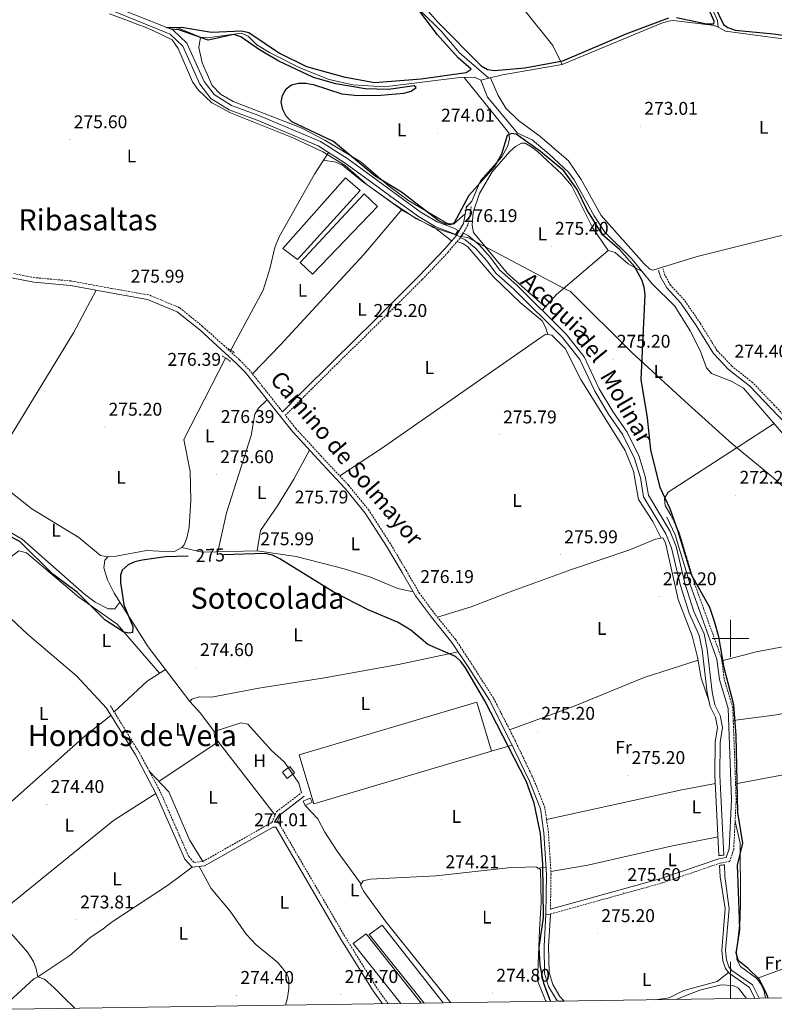
# Model space of a CAD drawing. Units: metres. Extents: x 600493 to 604991, y 4677867 to 4680902.
# Drawn here: x 603114 to 603524, y 4678301 to 4678836 of the extents above; entities that cross this region are included whole.
import ezdxf
from ezdxf.enums import TextEntityAlignment as Align

# ---------------------------------------------------------------- set-up
doc = ezdxf.new("R2010")
doc.units = ezdxf.units.M
doc.header["$MEASUREMENT"] = 0
doc.linetypes.add('TRAZOS', pattern=[0.75, 0.5, -0.25])
doc.linetypes.add('TRAZOSX2', pattern=[1.5, 1, -0.5])
for name, color, linetype, lineweight in [('Carátula', 7, 'Continuous', 5), ('Level 1', 19, 'Continuous', 0), ('Level 13', 5, 'Continuous', 0), ('Level 15', 1, 'Continuous', 0), ('Level 21', 19, 'Continuous', 0), ('Level 36', 19, 'Continuous', 40), ('Level 37', 92, 'Continuous', 0), ('Level 4', 36, 'Continuous', 30), ('Level 41', 19, 'Continuous', 0), ('Level 43', 5, 'Continuous', 0), ('Level 44', 1, 'Continuous', 0), ('Level 45', 19, 'Continuous', 0), ('Level 51', 144, 'Continuous', 13), ('Level 52', 1, 'Continuous', 13), ('Level 54', 13, 'Continuous', 0), ('Level 61', 19, 'Continuous', 0), ('Level 63', 7, 'Continuous', 0), ('Level 7', 1, 'Continuous', 0)]:
    doc.layers.add(name, color=color, linetype=linetype, lineweight=lineweight)
doc.styles.add('Arial', font='ARIAL.TTF', dxfattribs={"height": 0.2})

# ---------------------------------------------------------------- blocks, each defined once
blk = doc.blocks.new('5PATER')
at = {"layer": 'Carátula', "linetype": 'Continuous', "lineweight": 5}
h = blk.add_hatch(color=250, dxfattribs=at)
edge = h.paths.add_edge_path()
edge.add_ellipse((0, 0), major_axis=(-1.33, -1.34), ratio=0.999422, start_angle=0, end_angle=360)

msp = doc.modelspace()

# ---------------------------------------------------------------- linework, layer by layer
at = {"layer": 'Level 1', "color": 19, "linetype": 'Continuous', "lineweight": 0, "ltscale": 0.5}
msp.add_polyline3d([(603162.66, 4678839.18, 275.92), (603172.99, 4678835.25, 275.59), (603178.95, 4678832.98, 275.4), (603182.07, 4678831.8, 275.3), (603185.59, 4678830.46, 275.18), (603196.8, 4678824.97, 275.16), (603200.01, 4678820.31, 275.27), (603207.84, 4678802.22, 275.52), (603210.8, 4678797.82, 275.51), (603218.24, 4678790.74, 275.43), (603220.03, 4678789.78, 275.37), (603228.45, 4678785.26, 275.14), (603262.85, 4678771.68, 275.46), (603278.62, 4678764.22, 275.53), (603290.73, 4678756.78, 275.35), (603302.73, 4678746.28, 275.59), (603322.72, 4678731.74, 275.32), (603338.45, 4678723.17, 274.83), (603349.18, 4678719.72, 275.12), (603352.53, 4678718.46, 275.97), (603357.44, 4678717.64, 275.26), (603384.34, 4678703.38, 274.91), (603408.63, 4678690.5, 275.24), (603411.17, 4678689.28, 275.21), (603413.19, 4678688.31, 275.18), (603446.65, 4678655.09, 275.08), (603477.16, 4678627.03, 274.73), (603501.03, 4678605.71, 274.51), (603523.32, 4678587.18, 273.46), (603551.1, 4678561.9, 274.14)], dxfattribs=at)
at = {"layer": 'Level 13', "color": 5, "linetype": 'Continuous', "lineweight": 0, "ltscale": 0.5}
for points in [[(603309.03, 4679201.72, 276.46), (603292.23, 4679188.77, 276.35), (603283.56, 4679180.28, 276.35), (603282.19, 4679176.47, 276.35), (603282.16, 4679171.46, 276.21), (603283.1, 4679167.57, 276.04), (603288.2, 4679156.7, 276.02), (603300.21, 4679135.82, 276.66), (603305.88, 4679124.49, 276.04), (603317.67, 4679103.58, 275.74), (603338.5, 4679063.49, 275.42), (603389.83, 4679003.75, 275.73), (603435.04, 4678945.9, 275.11), (603440.45, 4678940.12, 275.11), (603453.95, 4678928.06, 275.42), (603456.37, 4678924.87, 275.42), (603464.48, 4678910.4, 275.42), (603468.28, 4678901.77, 275.42), (603487.79, 4678847.41, 275.42), (603493.04, 4678835.5, 275.42), (603493.42, 4678831.78, 275.42)], [(603368.71, 4678804.16, 274.48), (603352.77, 4678817.83, 274.48), (603343.04, 4678829.42, 274.48), (603331.7, 4678840.7, 274.83), (603322.72, 4678851.06, 274.48)], [(603364.49, 4678803.14, 274.37), (603360.92, 4678804.66, 274.37), (603352.92, 4678804.49, 274.37), (603312.03, 4678799.41, 274.37), (603294.84, 4678800.61, 274.37), (603281.95, 4678803.52, 274.37), (603266.15, 4678809.76, 274.37), (603249.56, 4678818.07, 274.37), (603242.77, 4678822.23, 274.37), (603238, 4678826.91, 274.06), (603234.3, 4678828.63, 274.34), (603215.93, 4678826.05, 274.37), (603212.06, 4678826.5, 274.37), (603200.22, 4678831.28, 274.37), (603197.69, 4678831.64, 274.37), (603194.66, 4678831.33, 274.37)], [(603493.42, 4678831.78, 275.42), (603491.41, 4678832.84, 274.99), (603469.13, 4678835.44, 274.99), (603466.11, 4678835.16, 274.99), (603462.27, 4678833.77, 274.99), (603408.68, 4678811.53, 274.68), (603376.23, 4678805.96, 274.68), (603368.71, 4678804.16, 274.48)], [(603493.42, 4678831.78, 275.42), (603497.32, 4678829.72, 274.99), (603567.69, 4678820.2, 274.68), (603614.93, 4678812.91, 274.67), (603639.22, 4678810.13, 274.99)], [(603368.71, 4678804.16, 274.48), (603364.49, 4678803.14, 274.37)], [(603544.99, 4678592.11, 274.69), (603507.03, 4678635.9, 274.68), (603500.32, 4678639.75, 274.68), (603489.64, 4678643.82, 274.68), (603487.07, 4678646.89, 274.68), (603483.65, 4678656.38, 274.68), (603478.17, 4678667.04, 274.68), (603469.74, 4678680.38, 274.68), (603457.55, 4678692.55, 274.68), (603446.27, 4678706.27, 274.06), (603431.85, 4678720.57, 274.06), (603425.96, 4678729.38, 274.06), (603415.15, 4678749.05, 274.06), (603412.06, 4678753.13, 274.06), (603401.52, 4678762.92, 274.68), (603392.33, 4678770.64, 274.37), (603384.41, 4678774.29, 274.37), (603381.78, 4678777.31, 274.37), (603368.04, 4678793.92, 274.37), (603364.49, 4678803.14, 274.37)], [(603281.62, 4678763.8, 276.33), (603274.04, 4678752.13, 276.33), (603254.77, 4678717.96, 276.01), (603252.48, 4678712.3, 276.02), (603249.77, 4678700.61, 275.71), (603246.1, 4678689, 275.71), (603228.58, 4678656.45, 275.4)], [(603225.78, 4678652.21, 276.02), (603203.15, 4678608.06, 275.4), (603206.44, 4678590.58, 275.4), (603206.88, 4678574.97, 275.4), (603205.88, 4678560.3, 275.51), (603204.71, 4678554.47, 275.71), (603203.27, 4678550.79, 275.71), (603202.04, 4678549.34, 275.71), (603198.45, 4678547.38, 275.71), (603196.22, 4678546.99, 275.71), (603182.76, 4678547.65, 275.71), (603166.29, 4678544.65, 275.71), (603161.83, 4678544.37, 275.71), (603157.89, 4678545.02, 275.71), (603146.03, 4678554.83, 275.71), (603120.56, 4678570.44, 275.71), (603100.08, 4678586.55, 275.71)], [(603498.9, 4678318.68, 276.13), (603492.84, 4678313.7, 276.13), (603474.64, 4678308.94, 275.93), (603466.73, 4678304.93, 275.93), (603459.1, 4678303.81, 275.83)]]:
    msp.add_polyline3d(points, dxfattribs=at)
at = {"layer": 'Level 13', "color": 5, "linetype": 'Continuous', "lineweight": 13}
for points in [[(603350.59, 4678719.23, 275.57), (603348.56, 4678720.28, 275.65), (603339.6, 4678723.71, 275.96), (603330.52, 4678729.04, 275.96), (603317.54, 4678738.42, 275.03), (603303.21, 4678748.99, 275.34), (603290.71, 4678758.08, 275.96), (603275.98, 4678767.35, 276.58), (603242.83, 4678781.38, 276.58), (603227.69, 4678786.96, 276.27), (603217.76, 4678793.19, 276.27), (603211.72, 4678800.93, 276.58), (603202.49, 4678821.52, 276.58), (603195.73, 4678828.1, 276.27), (603193.77, 4678828.78, 276.58), (603165.71, 4678840.25, 276.27), (603157.09, 4678843.22, 276.58), (603147.91, 4678847.75, 276.58), (603130.45, 4678867.67, 276.27), (603109.45, 4678896.12, 276.27), (603069.35, 4678945.35, 276.27), (603021.46, 4679015.26, 276.58), (603010.68, 4679027.48, 276.58), (603000.11, 4679036.66, 276.58)], [(603194.66, 4678831.33, 276.58), (603158.13, 4678845.72, 276.58), (603149.58, 4678849.93, 276.58), (603132.56, 4678869.36, 276.27), (603111.59, 4678897.78, 276.27), (603071.52, 4678946.97, 276.27), (603023.59, 4679016.92, 276.58), (603012.59, 4679029.4, 276.58), (603002.49, 4679038.17, 276.58)], [(603352.12, 4678721.48, 275.56), (603349.67, 4678722.75, 275.65), (603340.77, 4678726.15, 275.96), (603332, 4678731.3, 275.96), (603319.13, 4678740.6, 275.03), (603304.8, 4678751.16, 275.34), (603292.23, 4678760.32, 275.96), (603277.24, 4678769.75, 276.58), (603243.82, 4678783.89, 276.58), (603228.89, 4678789.4, 276.27), (603219.6, 4678795.23, 276.27), (603214.05, 4678802.34, 276.58), (603204.75, 4678823.1, 276.58), (603197.18, 4678830.46, 276.27), (603194.66, 4678831.33, 276.58)], [(603496.46, 4678382.32, 276.45), (603494.29, 4678425.8, 275.96), (603494.45, 4678443.5, 276.58), (603495.76, 4678451.66, 276.89), (603494.44, 4678458.15, 276.89), (603491.54, 4678463.87, 276.89), (603490.06, 4678470.94, 276.89), (603487.36, 4678494.14, 277.2), (603485.68, 4678502.42, 276.58), (603480.1, 4678514.62, 276.89), (603475.25, 4678529.97, 276.89), (603470.49, 4678549.97, 276.58), (603467.33, 4678557.97, 276.58), (603455.42, 4678577.82, 276.58), (603453.72, 4678587.88, 276.58), (603450.42, 4678598.72, 276.89), (603443.88, 4678611.89, 276.89), (603436.12, 4678623.28, 276.58), (603428.78, 4678635.53, 276.89), (603420.49, 4678652.84, 276.89), (603410.71, 4678665.19, 276.89), (603383.94, 4678691.71, 276.27), (603374.53, 4678700.04, 275.65), (603369.74, 4678706.77, 275.96), (603363.53, 4678713.66, 275.96), (603357.46, 4678718.71, 275.34), (603354.91, 4678720.03, 275.42)], [(603493.77, 4678382.16, 276.44), (603491.59, 4678425.74, 275.96), (603491.75, 4678443.73, 276.58), (603493.02, 4678451.6, 276.89), (603491.87, 4678457.26, 276.89), (603488.97, 4678462.96, 276.89), (603487.4, 4678470.5, 276.89), (603484.69, 4678493.72, 277.2), (603483.09, 4678501.58, 276.58), (603477.58, 4678513.64, 276.89), (603472.64, 4678529.25, 276.89), (603467.91, 4678549.16, 276.58), (603464.9, 4678556.77, 276.58), (603452.85, 4678576.86, 276.58), (603451.09, 4678587.25, 276.58), (603447.9, 4678597.72, 276.89), (603441.54, 4678610.53, 276.89), (603433.85, 4678621.82, 276.58), (603426.4, 4678634.25, 276.89), (603418.19, 4678651.4, 276.89), (603408.7, 4678663.38, 276.89), (603382.1, 4678689.74, 276.27), (603372.51, 4678698.22, 275.65), (603367.63, 4678705.08, 275.96), (603361.66, 4678711.71, 275.96), (603355.96, 4678716.45, 275.34), (603353.45, 4678717.74, 275.43)], [(603513.27, 4678304.6, 276.64), (603510.4, 4678310.53, 276.64), (603499.26, 4678318.22, 276.44), (603497.28, 4678320.72, 276.44), (603495.85, 4678324.98, 276.44), (603495.25, 4678330.69, 276.44), (603497.16, 4678353.39, 276.44), (603494.35, 4678370.55, 276.58), (603494.04, 4678376.74, 276.51)], [(603515.63, 4678304.64, 276.64), (603512.08, 4678311.97, 276.64), (603500.74, 4678319.8, 276.44), (603499.19, 4678321.76, 276.44), (603497.95, 4678325.43, 276.44), (603497.4, 4678330.71, 276.44), (603499.29, 4678353.21, 276.44), (603497.04, 4678370.84, 276.58), (603496.72, 4678377.15, 276.51)]]:
    msp.add_polyline3d(points, dxfattribs=at)
at = {"layer": 'Level 15', "color": 19, "linetype": 'Continuous', "lineweight": 0}
for points in [[(603264.86, 4678705.75, 275.39), (603298.85, 4678743.14, 275.39), (603290.96, 4678750.11, 275.39), (603256.79, 4678711.71, 275.39), (603264.86, 4678705.75, 275.39)], [(603273.05, 4678697.8, 275.7), (603308.33, 4678734.53, 276.01), (603300.95, 4678741.28, 275.08), (603266.21, 4678704.09, 275.39), (603273.05, 4678697.8, 275.7)], [(603265.81, 4678436.79, 275.41), (603362.23, 4678465.35, 274.79), (603370.12, 4678438.72, 275.1), (603273.7, 4678410.16, 275.72), (603265.81, 4678436.79, 275.41)], [(603343.93, 4678302.12, 275.71), (603310.76, 4678344.31, 275.71), (603303.83, 4678339.34, 276.01), (603333.57, 4678301.97, 275.77)], [(603331.95, 4678301.94, 275.86), (603302.08, 4678339.7, 276.01), (603294.97, 4678334.34, 275.51), (603320.89, 4678301.78, 275.71)]]:
    msp.add_polyline3d(points, dxfattribs=at)
at = {"layer": 'Level 15', "color": 1, "linetype": 'Continuous', "lineweight": 0}
for points in [[(603256.65, 4678427.44, 277.58), (603260.69, 4678430.42, 277.89), (603263.26, 4678426.94, 277.89), (603259.22, 4678423.95, 277.58), (603256.65, 4678427.44, 277.58)], [(603272.82, 4678411.04, 276.96), (603268.95, 4678409.31, 277.27), (603267.92, 4678411.62, 276.96), (603271.79, 4678413.34, 276.65), (603272.82, 4678411.04, 276.96)]]:
    msp.add_polyline3d(points, dxfattribs=at)
at = {"layer": 'Level 21', "color": 19, "linetype": 'Continuous', "lineweight": 0}
for points in [[(603256.63, 4678623.09, 276.05), (603266.85, 4678633.31, 275.74), (603284.19, 4678650.54, 275.74), (603306.69, 4678672.56, 275.12), (603330.79, 4678696.65, 274.81), (603344.76, 4678711.39, 274.81), (603350.94, 4678718.64, 276.05), (603355.05, 4678725.33, 275.74), (603356.3, 4678732.36, 275.12), (603356.64, 4678734.84, 274.81)], [(603530.63, 4678615.87, 275.02), (603522.02, 4678624.97, 275.02), (603510.36, 4678637.07, 274.71), (603498.98, 4678646.07, 274.71), (603490.84, 4678654.65, 274.71), (603481.42, 4678669.9, 274.71), (603473.1, 4678682.01, 274.71), (603465.39, 4678690.33, 275.02), (603462.03, 4678696.27, 275.02), (603460.98, 4678700.01, 274.71)], [(603399.71, 4678350.06, 275.51), (603400.04, 4678371.89, 275.65), (603398.65, 4678394.46, 275.96), (603396.75, 4678407.51, 275.96), (603390.79, 4678422.55, 275.96), (603379.86, 4678445.36, 275.34), (603369.05, 4678466.42, 275.34), (603357.47, 4678484.58, 275.34), (603348.73, 4678497.82, 275.34), (603337.57, 4678511.57, 275.65), (603329.01, 4678523.06, 275.65), (603321.68, 4678535.71, 275.65), (603313.17, 4678550.12, 275.96), (603301.61, 4678568.09, 275.65), (603290.67, 4678581.48, 275.65), (603275.88, 4678597.24, 275.96), (603262.03, 4678612.34, 275.65), (603253.39, 4678623.14, 275.65), (603243.72, 4678635.43, 275.65), (603236.35, 4678644.62, 275.96), (603231.5, 4678649.5, 275.96), (603223.44, 4678656.93, 276.58), (603211.68, 4678667.47, 275.96), (603199.45, 4678677.39, 275.96), (603183.42, 4678684.06, 275.96), (603163.29, 4678687.56, 275.96), (603141.46, 4678691.61, 275.96), (603121.62, 4678693.41, 275.96), (603109.38, 4678695.76, 275.96)], [(603402.26, 4678353, 275.61), (603461.72, 4678369.46, 275.3), (603493.67, 4678380.4, 276.54), (603497.71, 4678381.08, 276.54), (603499.3, 4678385.79, 275.92), (603500.61, 4678412.49, 275.3), (603498.81, 4678461.88, 274.99), (603494.12, 4678477.69, 274.99), (603492.69, 4678488.75, 274.99), (603478.05, 4678529.25, 274.99), (603469.93, 4678556.29, 275.3), (603465.4, 4678565.86, 275.61)], [(603310.96, 4678301.64, 274.3), (603305.84, 4678308.64, 274.54), (603288.38, 4678336.81, 274.54), (603253.05, 4678397.57, 274.79), (603251.6, 4678397.62, 274.48), (603214.21, 4678376.47, 274.79), (603207.65, 4678375.78, 274.79), (603203.62, 4678380.16, 274.79), (603187.94, 4678415.88, 274.48), (603176.75, 4678436.73, 274.48), (603161.04, 4678462.08, 274.15)], [(603253.63, 4678400.04, 274.79), (603255.5, 4678404.45, 274.79), (603268.53, 4678414.27, 275.1)], [(603406.31, 4678303.04, 275.77), (603405.28, 4678304.1, 275.76), (603401.14, 4678311.1, 275.51), (603398.99, 4678318.18, 275.51), (603398.76, 4678332.98, 275.27), (603399.71, 4678350.06, 275.51)], [(603409.75, 4678303.08, 275.79), (603407.28, 4678305.62, 275.76), (603403.44, 4678312.11, 275.51), (603401.49, 4678318.57, 275.51), (603401.26, 4678332.93, 275.27), (603402.21, 4678349.92, 275.51), (603399.71, 4678350.06, 275.51)]]:
    msp.add_polyline3d(points, dxfattribs=at)
at = {"layer": 'Level 21', "color": 19, "linetype": 'TRAZOSX2', "lineweight": 0}
for points in [[(603402.26, 4678353, 275.61), (603402.54, 4678371.96, 275.65), (603401.14, 4678394.72, 275.96), (603399.18, 4678408.16, 275.96), (603393.08, 4678423.55, 275.96), (603382.1, 4678446.47, 275.34), (603371.22, 4678467.67, 275.34), (603359.56, 4678485.94, 275.34), (603350.75, 4678499.3, 275.34), (603339.54, 4678513.11, 275.65), (603331.1, 4678524.44, 275.65), (603323.83, 4678536.98, 275.65), (603315.29, 4678551.43, 275.96), (603303.63, 4678569.56, 275.65), (603292.55, 4678583.13, 275.65), (603277.71, 4678598.95, 275.96), (603263.93, 4678613.97, 275.65), (603258.2, 4678621.12, 276.06), (603268.62, 4678631.54, 275.74), (603285.95, 4678648.76, 275.74), (603308.45, 4678670.78, 275.12), (603332.59, 4678694.9, 274.81), (603346.62, 4678709.72, 274.81), (603352.97, 4678717.16, 276.05), (603357.43, 4678724.42, 275.74), (603358.77, 4678731.97, 275.12), (603359.11, 4678734.5, 274.81)], [(603256.63, 4678623.09, 276.05), (603255.34, 4678624.69, 275.65), (603245.68, 4678636.98, 275.65), (603238.22, 4678646.28, 275.96), (603233.24, 4678651.3, 275.96), (603225.12, 4678658.78, 276.58), (603213.3, 4678669.37, 275.96), (603200.75, 4678679.56, 275.96), (603184.12, 4678686.47, 275.96), (603163.73, 4678690.02, 275.96), (603141.8, 4678694.09, 275.96), (603121.97, 4678695.89, 275.96), (603110.38, 4678698.11, 275.96)], [(603532.58, 4678617.45, 275.02), (603523.83, 4678626.7, 275.02), (603512.04, 4678638.92, 274.71), (603500.67, 4678647.92, 274.71), (603492.83, 4678656.18, 274.71), (603483.51, 4678671.27, 274.71), (603475.06, 4678683.58, 274.71), (603467.43, 4678691.81, 275.02), (603464.36, 4678697.24, 275.02), (603463.38, 4678700.7, 274.71)], [(603402.21, 4678349.92, 275.51), (603402.22, 4678350.4, 275.62), (603462.45, 4678367.08, 275.3), (603494.28, 4678377.97, 276.54), (603499.59, 4678378.86, 276.54), (603501.78, 4678385.32, 275.92), (603503.12, 4678412.47, 275.3), (603501.29, 4678462.28, 274.99), (603496.57, 4678478.2, 274.99), (603495.14, 4678489.34, 274.99), (603480.42, 4678530.04, 274.99), (603472.27, 4678557.18, 275.3), (603467.66, 4678566.93, 275.61)], [(603163.17, 4678463.39, 274.48), (603178.92, 4678437.98, 274.48), (603190.19, 4678416.97, 274.48), (603205.74, 4678381.54, 274.79), (603208.64, 4678378.4, 274.79), (603213.43, 4678378.9, 274.79), (603250.94, 4678400.12, 274.79), (603253.46, 4678406.05, 274.79), (603267.03, 4678416.26, 275.09)], [(603314.12, 4678301.68, 274.24), (603307.98, 4678310.09, 274.54), (603290.58, 4678338.17, 274.54), (603254.52, 4678400.01, 274.79), (603253.63, 4678400.04, 274.79)]]:
    msp.add_polyline3d(points, dxfattribs=at)
at = {"layer": 'Level 21', "color": 1, "linetype": 'TRAZOS', "lineweight": 0}
for points in [[(603350.59, 4678719.23, 275.6), (603352.12, 4678721.48, 275.6)], [(603354.91, 4678720.03, 275.91), (603353.45, 4678717.74, 275.91)], [(603227.18, 4678657.42, 276.33), (603230.66, 4678655.03, 276.02)], [(603224.05, 4678653.38, 276.64), (603228.45, 4678650.42, 276.02)], [(603493.77, 4678382.16, 276.23), (603496.46, 4678382.32, 276.23)], [(603494.04, 4678376.74, 276.23), (603496.72, 4678377.15, 275.92)]]:
    msp.add_polyline3d(points, dxfattribs=at)
at = {"layer": 'Level 36', "color": 92, "linetype": 'Continuous', "lineweight": 0}
for points in [[(603352.72, 4678871.14, 275.41), (603363.1, 4678861.49, 275.1), (603380.78, 4678848.03, 275.1), (603387.46, 4678841.91, 275.14), (603403.47, 4678821.93, 275.08), (603408.68, 4678811.53, 275.41)], [(603355.97, 4678730.5, 274.19), (603349.6, 4678724.88, 274.19), (603345.94, 4678725.46, 274.19), (603325.24, 4678737.5, 274.21), (603314.01, 4678745.81, 274.5), (603299.29, 4678758.82, 275.12), (603279.7, 4678770.48, 275.25), (603266.8, 4678777.13, 275.45), (603229.91, 4678791.58, 275.12), (603222.92, 4678795.39, 275.39), (603218.55, 4678800.2, 275.43), (603213.09, 4678812.54, 275.43), (603211.21, 4678820.75, 275.43), (603212.06, 4678826.5, 275.43)], [(603355.34, 4678804.54, 275.43), (603379.56, 4678774.47, 275.12), (603380.01, 4678771.26, 275.12), (603379.03, 4678767.42, 275.12), (603375.79, 4678761.5, 275.12), (603364.26, 4678748.42, 275.12), (603359.47, 4678737.44, 275.12), (603356.55, 4678734.2, 275.12)], [(603369.7, 4678804.4, 276.05), (603373.78, 4678794.7, 275.43), (603377.98, 4678787.91, 275.14), (603384.8, 4678781.22, 275.12), (603396.51, 4678772.74, 275.43), (603412, 4678759.28, 275.43), (603418.95, 4678749.19, 275.26), (603429.74, 4678729.55, 274.81), (603453.23, 4678703.41, 274.81), (603456.29, 4678700.52, 274.81), (603457.91, 4678699.97, 274.81), (603481.95, 4678707.33, 274.81), (603523.28, 4678717.68, 274.81), (603631.22, 4678743.18, 274.81), (603642.37, 4678744.14, 274.81)], [(603433.67, 4678710.68, 275.3), (603424.99, 4678723.09, 275.92), (603413.59, 4678745.98, 275.92), (603408.47, 4678752.09, 275.76), (603395.17, 4678764.35, 275.63), (603392.18, 4678766.78, 275.61), (603388.44, 4678768.89, 275.37), (603386.58, 4678768.92, 275.3), (603383.25, 4678767.15, 275.3), (603380.13, 4678764.39, 275.3), (603370.57, 4678753.23, 275.3), (603363.7, 4678741.54, 275.43), (603360.32, 4678731.36, 275.65), (603359.75, 4678724.27, 275.61), (603360.46, 4678720.36, 275.01), (603378.91, 4678698.03, 274.7), (603399.44, 4678680.08, 274.98)], [(603348.55, 4678715.83, 274.77), (603339.21, 4678723.13, 274.81), (603329.15, 4678728.06, 275.08), (603315.81, 4678736.88, 275.07), (603300.07, 4678748.14, 275.7), (603289.34, 4678756.92, 275.39), (603285.65, 4678758.58, 275.28), (603278.88, 4678759.59, 275.7)], [(603240.39, 4678643.58, 275.7), (603255.33, 4678659.17, 275.08), (603300.85, 4678708.5, 275.01), (603321.67, 4678733.01, 275.39)], [(603400.73, 4678665.08, 275.1), (603399.49, 4678668.98, 275.1), (603397.67, 4678672.4, 275.1), (603385.75, 4678682.3, 275.1), (603371.21, 4678696.31, 275.1), (603357.38, 4678712.53, 275.51), (603354.69, 4678714.43, 275.41), (603351.46, 4678715.4, 275.1)], [(603397.66, 4678678.12, 275.61), (603405.54, 4678686.78, 275.19), (603433.67, 4678710.68, 275.61), (603437.41, 4678709.53, 275.34), (603444.43, 4678703.28, 275.3), (603452.07, 4678699.22, 275.3)], [(603097.01, 4678587.85, 275.39), (603107.28, 4678607.06, 275.39), (603143.17, 4678665.93, 275.59), (603155.38, 4678689.02, 276.01)], [(603462.29, 4678554.5, 275.72), (603457.76, 4678563.42, 275.41), (603450.06, 4678575.37, 275.41), (603447.37, 4678590.87, 275.41), (603442.87, 4678602.01, 275.17), (603418.7, 4678640.55, 275.41), (603410.29, 4678657.46, 275.41), (603403.05, 4678664.69, 275.41), (603399.78, 4678665.23, 275.41), (603396.45, 4678663.04, 275.48), (603310.44, 4678603.06, 275.58), (603287.76, 4678588.24, 275.72)], [(603248.3, 4678629.6, 275.4), (603243.61, 4678625.09, 275.71), (603241.59, 4678621.82, 275.77), (603239.56, 4678610.17, 275.4), (603226.22, 4678568.19, 274.77), (603221.6, 4678546.97, 275.09)], [(603467.66, 4678566.93, 275.3), (603464.6, 4678572.21, 274.99), (603464.12, 4678575.91, 274.99), (603466.11, 4678579.42, 274.99), (603503.67, 4678603.7, 274.49), (603523.68, 4678616.69, 275.3)], [(603242.93, 4678547.51, 275.4), (603244.72, 4678558.55, 275.4), (603253.98, 4678571.93, 275.4), (603262.84, 4678586.52, 275.05), (603271.27, 4678602.27, 275.4)], [(603168.29, 4678519.65, 275.7), (603165.53, 4678516, 275.7), (603162.05, 4678516.03, 275.39), (603154.96, 4678519.77, 275.39), (603149.14, 4678523.94, 275.39), (603115.18, 4678553.81, 275.7), (603101.38, 4678561.93, 275.7), (603071.08, 4678576.54, 276.01), (603067.97, 4678578.59, 276.01), (603064.02, 4678582.62, 276.01)], [(603488.39, 4678465.78, 275.41), (603484.12, 4678478.44, 275.41), (603482.18, 4678489.75, 275.41), (603479.14, 4678501.36, 275.41), (603471.67, 4678521.11, 275.41), (603464.69, 4678551.81, 275.41), (603463.27, 4678554.7, 275.41), (603459.35, 4678553.91, 275.41), (603444.8, 4678547.85, 275.41), (603413.62, 4678537.48, 275.41), (603379.85, 4678525.05, 274.47), (603359.19, 4678517.23, 274.86), (603340.88, 4678511.45, 275.41)], [(603189.91, 4678481.09, 273.53), (603166.94, 4678507.76, 273.93), (603145.98, 4678522.33, 273.84), (603117.53, 4678546.48, 274.15), (603113.48, 4678547.59, 273.92), (603109.51, 4678544.54, 273.54), (603095.4, 4678530.45, 273.84), (603069.53, 4678498.53, 278.22), (603046.19, 4678468.81, 273.64), (603032.53, 4678454.04, 274.07), (603028.07, 4678447.44, 274.31), (603018.95, 4678430.64, 274.31)], [(603202.04, 4678549.34, 276.02), (603213.04, 4678546.75, 275.17), (603242.93, 4678547.51, 275.09), (603264.02, 4678544.51, 275.09), (603290.24, 4678537.85, 274.95), (603304.44, 4678533.28, 274.78), (603319.24, 4678527.13, 275.15), (603327.74, 4678525.24, 274.78)], [(603206.32, 4678465.71, 275.4), (603183.69, 4678495.48, 275.47), (603165.16, 4678524.57, 275.71), (603161.67, 4678531.87, 275.91), (603159.58, 4678538.39, 276.02), (603160.11, 4678542.4, 276.02), (603161.83, 4678544.37, 276.02)], [(603161.04, 4678462.08, 274.15), (603144.97, 4678479.51, 274.25), (603118.07, 4678502.4, 274.46), (603106.38, 4678513.39, 274.13), (603091.17, 4678525.23, 274.46)], [(603654.44, 4678360.74, 274.37), (603649.83, 4678380.9, 274.68), (603649.9, 4678388.92, 274.68), (603651.11, 4678397.19, 274.68), (603655.85, 4678418.49, 274.68), (603662.72, 4678436.06, 274.37), (603670.11, 4678465.35, 274.68), (603676, 4678474.66, 274.68), (603676.3, 4678478.62, 274.68), (603674.51, 4678489.22, 274.68), (603671.58, 4678498, 274.68), (603664.6, 4678507.73, 275.29), (603655.78, 4678517.11, 275.02), (603653.92, 4678518.29, 274.99), (603649.95, 4678519.18, 274.98), (603647.92, 4678518.92, 274.99), (603592.96, 4678507.47, 275.3), (603514.07, 4678492.77, 275.61), (603495.34, 4678487.76, 274.99)], [(603219.5, 4678449.38, 275.71), (603212.18, 4678459.36, 275.71), (603206.32, 4678465.71, 275.71), (603207.48, 4678467.03, 275.4), (603211.46, 4678468.34, 275.38), (603218.1, 4678468.18, 275.4), (603243.9, 4678473, 275.71), (603279.45, 4678478.62, 275.42), (603319.71, 4678485.77, 275.1), (603352.14, 4678492.65, 275.09)], [(603674.21, 4678490.13, 274.68), (603632.82, 4678480.62, 274.68), (603525.1, 4678458.5, 274.68), (603501.55, 4678455.39, 274.68)], [(603380.05, 4678450.46, 274.48), (603414.12, 4678462.84, 274.61), (603453.21, 4678478.83, 274.98), (603482.46, 4678488.16, 275.1)], [(603165.19, 4678460.13, 274.47), (603183.09, 4678476.71, 273.84), (603193.08, 4678483.13, 273.84)], [(603163.43, 4678458.21, 274.46), (603149.68, 4678447.3, 274.46), (603089.13, 4678393.48, 274.46)], [(603267.03, 4678416.26, 275.09), (603265.47, 4678421.39, 275.09), (603257.81, 4678432.84, 274.78), (603250.71, 4678439.12, 275.09), (603237.89, 4678453.49, 275.09), (603233.95, 4678454.1, 275.67), (603219.5, 4678449.38, 275.4), (603219.67, 4678446.65, 275.4), (603252.62, 4678404.07, 275.4)], [(603502.81, 4678420.97, 274.68), (603539.39, 4678428.01, 273.25), (603610.58, 4678442.78, 274.06), (603666.98, 4678452.93, 274.37)], [(603189.49, 4678422.35, 274.46), (603221.77, 4678443.93, 273.84)], [(603370.12, 4678438.72, 274.47), (603381.49, 4678441.96, 274.47)], [(603184.43, 4678427.71, 274.15), (603194.86, 4678416.66, 273.53), (603206.23, 4678390.74, 273.53), (603213.43, 4678378.9, 273.53)], [(603400.13, 4678401.61, 276.03), (603473.55, 4678417.86, 275.49), (603491.81, 4678421.17, 275.1)], [(603105.59, 4678343.74, 274.78), (603106.4, 4678353.16, 275.04), (603107.17, 4678354.28, 275.09), (603164.94, 4678401.09, 274.47), (603187.94, 4678415.88, 274.47)], [(603268.95, 4678409.31, 275.72), (603275.85, 4678401.99, 274.92), (603279.63, 4678394.83, 275.1), (603286.38, 4678384.53, 274.84), (603299.41, 4678366.54, 274.78)], [(603519.13, 4678304.69, 274.86), (603518.35, 4678308.45, 274.86), (603516.67, 4678312.12, 274.73), (603514.36, 4678315.39, 274.46), (603505.42, 4678321.89, 273.88), (603503.56, 4678325.6, 273.91), (603503.25, 4678329.61, 274.06), (603505.3, 4678347.53, 275.61), (603505.4, 4678357.97, 274.68), (603505.24, 4678388.79, 274.99), (603502.53, 4678400.58, 274.99)], [(603493.26, 4678392.31, 276.03), (603468.48, 4678387.39, 275.72), (603422.47, 4678376.82, 275.72), (603402.44, 4678373.53, 275.72)], [(603207.65, 4678375.78, 274.47), (603194.17, 4678365.87, 274.46), (603164.19, 4678346.17, 273.54), (603161.73, 4678344.26, 273.49), (603159.27, 4678342.34, 273.44), (603155.79, 4678339.97, 273.41), (603152.27, 4678337.65, 273.41), (603146.78, 4678332.66, 273.36), (603141.18, 4678327.82, 273.31), (603132.49, 4678322.03, 273.2), (603123.8, 4678316.24, 273.64), (603122.82, 4678320.54, 273.58), (603121.45, 4678324.63, 273.54), (603118.13, 4678329.75, 273.51), (603111.94, 4678336.79, 273.5), (603105.59, 4678343.74, 273.49)], [(603258.24, 4678300.86, 273.87), (603259.37, 4678304.93, 273.85), (603260.07, 4678310.01, 273.82), (603260.17, 4678314.28, 273.8), (603259.74, 4678316.35, 273.79), (603258.79, 4678318.16, 273.77), (603256.46, 4678321.14, 273.73), (603254.13, 4678324.11, 274.16), (603242.36, 4678333.58, 274.16), (603236.91, 4678339.36, 274.16), (603228.31, 4678351.85, 274.16), (603218, 4678364.15, 274.43), (603211.35, 4678376.17, 274.47)], [(603348.08, 4678302.18, 274.47), (603313.01, 4678345.99, 275.1), (603300.8, 4678362.64, 275.1), (603299.1, 4678366.01, 275.1), (603300.45, 4678368.33, 274.79), (603304.33, 4678369.32, 274.79), (603340.08, 4678371.06, 274.48), (603379.3, 4678375.43, 274.79), (603393.45, 4678376, 274.79), (603394.69, 4678375.88, 274.79), (603396.76, 4678374.51, 274.79), (603397.14, 4678356.8, 274.41), (603396.31, 4678341.84, 274.47), (603395.18, 4678314.21, 274.47), (603399.63, 4678303.39, 274.47), (603400.01, 4678302.94, 274.47)], [(603395.47, 4678375.36, 274.78), (603399.79, 4678375.88, 274.47)], [(603514.36, 4678315.39, 274.06), (603550.19, 4678328.63, 273.42), (603621.9, 4678352.06, 273.75), (603645.83, 4678360.97, 274.35), (603654.44, 4678360.74, 274.37)], [(603103.37, 4678298.59, 274.11), (603108.15, 4678302.95, 274.07), (603119.39, 4678313.21, 273.98), (603121.56, 4678315.21, 273.96), (603123.8, 4678316.24, 273.95), (603127.38, 4678314.94, 273.93), (603132.67, 4678310.35, 273.9), (603137.85, 4678305, 273.87), (603143.82, 4678299.18, 273.88)], [(603470.27, 4678303.97, 275.07), (603483.4, 4678309.01, 275.07), (603495.02, 4678311.91, 274.87), (603501.25, 4678311.62, 275.07), (603504.38, 4678310.12, 275.07), (603508.81, 4678304.54, 275.07)]]:
    msp.add_polyline3d(points, dxfattribs=at)
at = {"layer": 'Level 4', "color": 36, "linetype": 'Continuous', "lineweight": 30}
for points in [[(603193.74, 4678831.69, 275.01), (603201.88, 4678831.82, 275.01), (603218.13, 4678829.16, 275.01), (603234.51, 4678829.84, 275.01), (603238.41, 4678828.97, 275.01), (603254.99, 4678817.81, 275.01), (603269.75, 4678810.42, 275.01), (603289.98, 4678804.83, 275.01), (603306.6, 4678801.84, 275.01), (603332.05, 4678803.78, 275.01), (603356.45, 4678807.19, 275.01), (603359.13, 4678809.05, 275.01), (603352.17, 4678815.26, 275.01), (603340.85, 4678827.6, 275.01), (603328.64, 4678843.98, 275.01)], [(603332.94, 4678843.86, 275.01), (603341.15, 4678834.46, 275.01), (603364.56, 4678810.88, 275.01), (603368, 4678808.84, 275.01), (603371.82, 4678808.33, 275.01), (603388.37, 4678809.8, 275.01), (603408.96, 4678813.49, 275.01), (603443.31, 4678828.24, 275.01), (603466.55, 4678836.91, 275.01)], [(603470.65, 4678837.03, 275.01), (603486.96, 4678833.61, 275.01), (603490.96, 4678833.63, 275.01), (603491.1, 4678835.03, 275.01), (603488.29, 4678841.57, 275.01)], [(603491.43, 4678843.46, 275.01), (603496.16, 4678833.26, 275.01), (603498.61, 4678831.65, 275.01), (603502.54, 4678830.2, 275.01), (603523.37, 4678828.19, 275.01), (603552.18, 4678824.14, 275.01)], [(603520.45, 4678304.71, 275.01), (603519.38, 4678307.61, 275.01), (603515.57, 4678314.94, 275.01), (603509.64, 4678320.88, 275.01), (603504.33, 4678324.88, 275.01), (603503.1, 4678329.14, 275.01), (603505.03, 4678341.62, 275.01), (603504.95, 4678348.03, 275.01), (603503.89, 4678376.83, 275.01), (603506.66, 4678388.78, 275.01), (603504.08, 4678405.41, 275.01), (603503.19, 4678447.28, 275.01), (603501.78, 4678463.88, 275.01), (603496.58, 4678484.12, 275.01), (603493.75, 4678500.78, 275.01), (603491.43, 4678509.11, 275.01), (603488.75, 4678516.76, 275.01), (603478.77, 4678534.57, 275.01), (603471.44, 4678558.64, 275.01), (603467.2, 4678570.43, 275.01), (603461.86, 4678581.89, 275.01), (603456.72, 4678602.47, 275.01), (603454.97, 4678619.78, 275.01), (603451.46, 4678640.52, 275.01), (603453.65, 4678686.68, 275.01), (603453.23, 4678690.66, 275.01), (603451.87, 4678694.6, 275.01), (603447.98, 4678701.94, 275.01), (603439.8, 4678711.2, 275.01), (603430.53, 4678719.11, 275.01), (603422.07, 4678732.82, 275.01), (603416.77, 4678743.77, 275.01), (603409.5, 4678753.88, 275.01), (603396.8, 4678764.37, 275.01), (603383.58, 4678773.78, 275.01), (603381.08, 4678774.15, 275.01), (603378.68, 4678772.96, 275.01), (603375.65, 4678762.93, 275.01), (603371.67, 4678755.86, 275.01), (603357.94, 4678740.4, 275.01), (603349.92, 4678725.7, 275.01), (603347.91, 4678724.6, 275.01), (603345.41, 4678724.9, 275.01), (603341.65, 4678726.76, 275.01), (603321.4, 4678742.32, 275.01), (603306.99, 4678751.01, 275.01), (603284.46, 4678769.76, 275.01), (603261.71, 4678780.47, 275.01), (603258.73, 4678783.48, 275.01), (603256.81, 4678787.14, 275.01), (603255.91, 4678791.05, 275.01), (603256.6, 4678794.69, 275.01), (603258.72, 4678798.4, 275.01), (603261.58, 4678800.54, 275.01), (603265.3, 4678801.48, 275.01), (603269.31, 4678801.49, 275.01), (603273.37, 4678800.68, 275.01), (603288.97, 4678795.61, 275.01), (603297.52, 4678794.81, 275.01), (603310.05, 4678794.92, 275.01), (603322.6, 4678796.07, 275.01), (603326.63, 4678797.05, 275.01), (603329.31, 4678799.1, 275.01), (603328.27, 4678800.02, 275.01), (603314.29, 4678798.04, 275.01), (603301.66, 4678798.31, 275.01), (603285.58, 4678801.15, 275.01), (603273.45, 4678804.59, 275.01), (603254.73, 4678813.34, 275.01), (603244.26, 4678819.47, 275.01), (603234.11, 4678826.66, 275.01), (603230.19, 4678827.79, 275.01), (603216.37, 4678824.79, 275.01), (603200.32, 4678830.32, 275.01), (603196.12, 4678830.83, 275.01)], [(603205.34, 4678544.72, 275.01), (603193.16, 4678544.29, 275.01), (603180.5, 4678542.41, 275.01), (603176.45, 4678541.5, 275.01), (603172.78, 4678539.94, 275.01), (603169.63, 4678537.04, 275.01), (603168.75, 4678534.32, 275.01), (603168.73, 4678530.32, 275.01), (603170.48, 4678518.15, 275.01), (603175.42, 4678506.52, 275.01), (603175.1, 4678503.24, 275.01), (603173.56, 4678502.82, 275.01), (603170.4, 4678503.34, 275.01), (603160.15, 4678510.01, 275.01), (603145.22, 4678524.92, 275.01), (603131.91, 4678534.85, 275.01), (603113.93, 4678552.64, 275.01), (603095.52, 4678562.04, 275.01)], [(603402.29, 4678302.98, 275.01), (603398.63, 4678312.71, 275.01), (603396.64, 4678322.62, 275.01), (603396.1, 4678332.14, 275.01), (603398.48, 4678348.57, 275.01), (603398.06, 4678377.57, 275.01), (603396.79, 4678394.11, 275.01), (603393.41, 4678410.62, 275.01), (603389.18, 4678422.22, 275.01), (603366.67, 4678466.11, 275.01), (603356.05, 4678484.09, 275.01), (603353.57, 4678487.39, 275.01), (603350.63, 4678490.11, 275.01), (603335.71, 4678496.74, 275.01), (603326.3, 4678504.5, 275.01), (603319.23, 4678508.76, 275.01), (603303.29, 4678515.47, 275.01), (603284.18, 4678525.28, 275.01), (603255.22, 4678543.2, 275.01), (603251.27, 4678545.18, 275.01), (603247.2, 4678546.19, 275.01), (603224.54, 4678545.4, 275.01)]]:
    msp.add_polyline3d(points, dxfattribs=at)
at = {"layer": 'Level 51', "color": 5, "linetype": 'Continuous', "lineweight": 13}
msp.add_polyline3d([(603158.13, 4678845.72, 276.58), (603194.66, 4678831.33, 276.58), (603197.18, 4678830.46, 276.27), (603204.75, 4678823.1, 276.58), (603214.05, 4678802.34, 276.58), (603219.6, 4678795.23, 276.27), (603228.89, 4678789.4, 276.27), (603243.82, 4678783.89, 276.58), (603277.24, 4678769.75, 276.58), (603292.23, 4678760.32, 275.96), (603304.8, 4678751.16, 275.34), (603319.13, 4678740.6, 275.03), (603332, 4678731.3, 275.96), (603340.77, 4678726.15, 275.96), (603349.67, 4678722.75, 275.65), (603352.12, 4678721.48, 275.56), (603352.12, 4678721.48, 275.56), (603352.12, 4678721.48, 275.6), (603350.59, 4678719.23, 275.6), (603348.56, 4678720.28, 275.65), (603339.6, 4678723.71, 275.96), (603330.52, 4678729.04, 275.96), (603317.54, 4678738.42, 275.03), (603303.21, 4678748.99, 275.34), (603290.71, 4678758.08, 275.96), (603275.98, 4678767.35, 276.58), (603242.83, 4678781.38, 276.58), (603227.69, 4678786.96, 276.27), (603217.76, 4678793.19, 276.27), (603211.72, 4678800.93, 276.58), (603202.49, 4678821.52, 276.58), (603195.73, 4678828.1, 276.27), (603193.77, 4678828.78, 276.58), (603165.71, 4678840.25, 276.27)], dxfattribs=at)
for points in [[(603496.46, 4678382.32, 276.45), (603496.46, 4678382.32, 276.23), (603493.77, 4678382.16, 276.23), (603491.59, 4678425.74, 275.96), (603491.75, 4678443.73, 276.58), (603493.02, 4678451.6, 276.89), (603491.87, 4678457.26, 276.89), (603488.97, 4678462.96, 276.89), (603487.4, 4678470.5, 276.89), (603484.69, 4678493.72, 277.2), (603483.09, 4678501.58, 276.58), (603477.58, 4678513.64, 276.89), (603472.64, 4678529.25, 276.89), (603467.91, 4678549.16, 276.58), (603464.9, 4678556.77, 276.58), (603452.85, 4678576.86, 276.58), (603451.09, 4678587.25, 276.58), (603447.9, 4678597.72, 276.89), (603441.54, 4678610.53, 276.89), (603433.85, 4678621.82, 276.58), (603426.4, 4678634.25, 276.89), (603418.19, 4678651.4, 276.89), (603408.7, 4678663.38, 276.89), (603382.1, 4678689.74, 276.27), (603372.51, 4678698.22, 275.65), (603367.63, 4678705.08, 275.96), (603361.66, 4678711.71, 275.96), (603355.96, 4678716.45, 275.34), (603353.45, 4678717.74, 275.43), (603354.91, 4678720.03, 275.91), (603357.46, 4678718.71, 275.34), (603363.53, 4678713.66, 275.96), (603369.74, 4678706.77, 275.96), (603374.53, 4678700.04, 275.65), (603383.94, 4678691.71, 276.27), (603410.71, 4678665.19, 276.89), (603420.49, 4678652.84, 276.89), (603428.78, 4678635.53, 276.89), (603436.12, 4678623.28, 276.58), (603443.88, 4678611.89, 276.89), (603450.42, 4678598.72, 276.89), (603453.72, 4678587.88, 276.58), (603455.42, 4678577.82, 276.58), (603467.33, 4678557.97, 276.58), (603470.49, 4678549.97, 276.58), (603475.25, 4678529.97, 276.89), (603480.1, 4678514.62, 276.89), (603485.68, 4678502.42, 276.58), (603487.36, 4678494.14, 277.2), (603490.06, 4678470.94, 276.89), (603491.54, 4678463.87, 276.89), (603494.44, 4678458.15, 276.89), (603495.76, 4678451.66, 276.89), (603494.45, 4678443.5, 276.58), (603494.29, 4678425.8, 275.96), (603496.46, 4678382.32, 276.45)], [(603515.63, 4678304.64, 276.64), (603513.27, 4678304.6, 276.64), (603510.4, 4678310.53, 276.64), (603499.26, 4678318.22, 276.44), (603497.28, 4678320.72, 276.44), (603495.85, 4678324.98, 276.44), (603495.25, 4678330.69, 276.44), (603497.16, 4678353.39, 276.44), (603494.35, 4678370.55, 276.58), (603494.04, 4678376.74, 276.51), (603496.72, 4678377.15, 275.92), (603497.04, 4678370.84, 276.58), (603499.29, 4678353.21, 276.44), (603497.4, 4678330.71, 276.44), (603497.95, 4678325.43, 276.44), (603499.19, 4678321.76, 276.44), (603500.74, 4678319.8, 276.44), (603512.08, 4678311.97, 276.64), (603515.63, 4678304.64, 276.64)]]:
    msp.add_polyline3d(points, close=True, dxfattribs=at)
at = {"layer": 'Level 52', "color": 19, "linetype": 'Continuous', "lineweight": 0}
for points in [[(603264.86, 4678705.75, 275.39), (603256.79, 4678711.71, 275.39), (603290.96, 4678750.11, 275.39), (603298.85, 4678743.14, 275.39), (603264.86, 4678705.75, 275.39)], [(603273.05, 4678697.8, 275.7), (603266.21, 4678704.09, 275.39), (603300.95, 4678741.28, 275.08), (603308.33, 4678734.53, 276.01), (603273.05, 4678697.8, 275.7)], [(603265.81, 4678436.79, 275.41), (603362.23, 4678465.35, 274.79), (603370.12, 4678438.72, 275.1), (603273.7, 4678410.16, 275.72), (603265.81, 4678436.79, 275.41)], [(603343.93, 4678302.12, 275.71), (603333.57, 4678301.97, 275.77), (603303.83, 4678339.34, 276.01), (603310.76, 4678344.31, 275.71), (603343.93, 4678302.12, 275.71)], [(603331.95, 4678301.94, 275.86), (603320.89, 4678301.78, 275.71), (603294.97, 4678334.34, 275.51), (603302.08, 4678339.7, 276.01), (603331.95, 4678301.94, 275.86)]]:
    msp.add_polyline3d(points, close=True, dxfattribs=at)
at = {"layer": 'Level 52', "color": 1, "linetype": 'Continuous', "lineweight": 0}
for points in [[(603256.65, 4678427.44, 277.58), (603260.69, 4678430.42, 277.89), (603263.26, 4678426.94, 277.89), (603259.22, 4678423.95, 277.58), (603256.65, 4678427.44, 277.58)], [(603272.82, 4678411.04, 276.96), (603268.95, 4678409.31, 277.27), (603267.92, 4678411.62, 276.96), (603271.79, 4678413.34, 276.65), (603272.82, 4678411.04, 276.96)]]:
    msp.add_polyline3d(points, close=True, dxfattribs=at)
at = {"layer": 'Level 54', "color": 252, "linetype": 'Continuous', "lineweight": 0}
msp.add_polyline3d([(603409.75, 4678303.08, 275.79), (603406.31, 4678303.04, 275.77), (603405.28, 4678304.1, 275.76), (603401.14, 4678311.1, 275.51), (603398.99, 4678318.18, 275.51), (603398.76, 4678332.98, 275.27), (603399.71, 4678350.06, 275.51), (603402.21, 4678349.92, 275.51), (603401.26, 4678332.93, 275.27), (603401.49, 4678318.57, 275.51), (603403.44, 4678312.11, 275.51), (603407.28, 4678305.62, 275.76), (603409.75, 4678303.08, 275.79)], close=True, dxfattribs=at)
at = {"layer": 'Level 61', "color": 19, "linetype": 'Continuous', "lineweight": 0}
msp.add_polyline3d([(604799.61, 4680637.1, 0.01), (604834.11, 4678323.97, 0.01), (601396.82, 4678273.56, 0.01), (601363.47, 4680586.69, 0.01), (604799.61, 4680637.1, 0.01)], close=True, dxfattribs=at)
at = {"layer": 'Level 63', "linetype": 'Continuous', "lineweight": 0}
for points in [[(603500, 4678490.01, 0.01), (603500, 4678510.01, 0.01)], [(603490, 4678500.01, 0.01), (603510, 4678500.01, 0.01)], [(603500, 4678304.4, 0.01), (603500, 4678324.4, 0.01)]]:
    msp.add_polyline3d(points, dxfattribs=at)

# ---------------------------------------------------------------- block references
at = {"layer": 'Level 7', "color": 19, "linetype": 'Continuous', "lineweight": 0, "xscale": 0.09999983015004542, "yscale": 0.09999983015004542}
for p in [(603451.09, 4678778.09, 273.02), (603340.71, 4678774.4, 274.01), (603141.24, 4678770.79, 275.6), (603353.17, 4678719.85, 276.2), (603402.68, 4678712.96, 275.4), (603172.2, 4678686.95, 276), (603304.14, 4678668.36, 275.21), (603227.67, 4678654.01, 276.4), (603436.29, 4678651.65, 275.21), (603500.22, 4678646.28, 274.41), (603255.78, 4678621.26, 276.4), (603160.18, 4678614.74, 275.21), (603374.51, 4678610.56, 275.8), (603220.8, 4678588.96, 275.6), (603502.89, 4678577.78, 272.23), (603300.15, 4678571.8, 275.8), (603276.73, 4678558.55, 276), (603407.72, 4678545.49, 276), (603329.51, 4678523.89, 276.2), (603461.32, 4678522.7, 275.21), (603209.85, 4678484.21, 274.61), (603395.29, 4678449.65, 275.21), (603444.31, 4678425.64, 275.21), (603128.68, 4678409.92, 274.41), (603239.16, 4678391.87, 274.02), (603343.09, 4678369.07, 274.21), (603442.01, 4678362.12, 275.6), (603144.66, 4678347.21, 273.82), (603427.85, 4678339.81, 275.21), (603288.38, 4678306.74, 274.71), (603370.82, 4678307.44, 274.81), (603231.8, 4678306.25, 274.41)]:
    msp.add_blockref('5PATER', p, dxfattribs=at)

# ---------------------------------------------------------------- texts
at = {"layer": 'Level 37', "color": 92, "linetype": 'Continuous', "lineweight": 0, "style": 'Arial'}
for s, p in [('L', (603321.36, 4678776.06, 274.57)), ('L', (603518.13, 4678777.5, 273.85)), ('L', (603174.65, 4678761.93, 275.76)), ('L', (603397.91, 4678719.63, 275.39)), ('L', (603267.55, 4678688.98, 276)), ('L', (603299.83, 4678678.67, 275.14)), ('L', (603336.39, 4678647.04, 275.25)), ('L', (603460.92, 4678644.97, 274.95)), ('L', (603217.07, 4678610.01, 275.78)), ('L', (603168.91, 4678587.45, 275.15)), ('L', (603245.35, 4678579.2, 275.24)), ('L', (603384.08, 4678574.92, 275.31)), ('L', (603133.7, 4678558.76, 275.72)), ('L', (603296.3, 4678551.39, 275.27)), ('L', (603265.12, 4678501.93, 275.34)), ('L', (603430.12, 4678505.42, 275.15)), ('L', (603161, 4678498.89, 274.79)), ('L', (603301.63, 4678464.69, 274.86)), ('L', (603126.91, 4678459.26, 274.14)), ('L', (603201.01, 4678450.65, 275.15)), ('Fr', (603441.94, 4678440.86, 275.04)), ('H', (603244.25, 4678433.65, 275.24)), ('L', (603218.95, 4678413.73, 273.78)), ('L', (603481.57, 4678408.6, 275.68)), ('L', (603351.14, 4678403.37, 273.79)), ('L', (603140.89, 4678398.58, 274.53)), ('L', (603468.38, 4678379.85, 275.59)), ('L', (603166.74, 4678369.5, 274.32)), ('L', (603295.94, 4678363.43, 275.02)), ('L', (603257.75, 4678356.71, 274.42)), ('L', (603367.69, 4678348.71, 274.34)), ('L', (603202.86, 4678339.91, 274.25)), ('Fr', (603523.12, 4678323.74, 274.62)), ('L', (603454.58, 4678314.85, 275.08))]:
    msp.add_text(s, height=7, dxfattribs=at).set_placement(p, align=Align.MIDDLE_CENTER)
at = {"layer": 'Level 41', "color": 19, "linetype": 'Continuous', "lineweight": 0, "style": 'Arial'}
for s, p in [('273.01', (603453.17, 4678782.09, 273.02)), ('275.60', (603143.23, 4678774.79, 275.6)), ('274.01', (603342.79, 4678778.4, 274.01)), ('276.19', (603355.15, 4678723.85, 276.2)), ('275.40', (603404.67, 4678716.96, 275.4)), ('275.99', (603174.18, 4678690.95, 276)), ('275.20', (603306.13, 4678672.36, 275.21)), ('275.20', (603438.27, 4678655.65, 275.21)), ('274.40', (603502.21, 4678650.28, 274.41)), ('276.39', (603194.15, 4678645.8, 276.4)), ('275.20', (603162.16, 4678618.74, 275.21)), ('276.39', (603223.14, 4678614.76, 276.4)), ('275.79', (603376.49, 4678614.56, 275.8)), ('275.60', (603222.79, 4678592.96, 275.6)), ('272.22', (603504.94, 4678581.78, 272.23)), ('275.79', (603263.31, 4678571.07, 275.8)), ('275.99', (603409.71, 4678549.49, 276)), ('275.99', (603244.61, 4678548.38, 276)), ('276.19', (603331.5, 4678527.89, 276.2)), ('275.20', (603463.31, 4678526.7, 275.21)), ('274.60', (603211.84, 4678488.21, 274.61)), ('275.20', (603397.28, 4678453.65, 275.21)), ('275.20', (603446.3, 4678429.64, 275.21)), ('274.40', (603130.67, 4678413.92, 274.41)), ('274.01', (603241.24, 4678395.87, 274.02)), ('274.21', (603345.17, 4678373.07, 274.21)), ('275.60', (603444, 4678366.12, 275.6)), ('273.81', (603146.74, 4678351.21, 273.82)), ('275.20', (603429.84, 4678343.81, 275.21)), ('274.40', (603233.79, 4678310.25, 274.41)), ('274.70', (603290.37, 4678310.74, 274.71)), ('274.80', (603372.8, 4678311.44, 274.81))]:
    msp.add_text(s, height=7, dxfattribs=at).set_placement(p, align=Align.BOTTOM_LEFT)
at = {"layer": 'Level 41', "color": 39, "linetype": 'Continuous', "lineweight": 0, "style": 'Arial'}
msp.add_text('275', height=7, rotation=2.0105, dxfattribs=at).set_placement((603217.38, 4678545.14, 275.01), align=Align.MIDDLE_CENTER)
at = {"layer": 'Level 43', "color": 5, "linetype": 'Continuous', "lineweight": 0, "style": 'Arial'}
for s, rotation, p in [('Acequia', -43.1627, (603405.2, 4678680.54, 275.03)), ('del', -50.5387, (603424.19, 4678658.66, 275.26)), ('Molinar', -59.9906, (603443.58, 4678625.92, 275.18))]:
    msp.add_text(s, height=9, rotation=rotation, dxfattribs=at).set_placement(p, align=Align.MIDDLE_CENTER)
at = {"layer": 'Level 44', "color": 19, "linetype": 'Continuous', "lineweight": 0, "style": 'Arial'}
msp.add_text('Camino de Solmayor', height=9, rotation=-49.5366, dxfattribs=at).set_placement((603286.02, 4678593.1, 275.81), align=Align.BOTTOM_CENTER)
at = {"layer": 'Level 45', "color": 19, "linetype": 'Continuous', "lineweight": 0, "style": 'Arial'}
for s, p in [('Ribasaltas', (603150.95, 4678727.25, 276.11)), ('Sotocolada', (603248.52, 4678521.87, 274.85)), ('Hondos de Vela', (603175.09, 4678447.3, 274.46))]:
    msp.add_text(s, height=11.5, dxfattribs=at).set_placement(p, align=Align.MIDDLE_CENTER)

doc.saveas('drawing.dxf')
